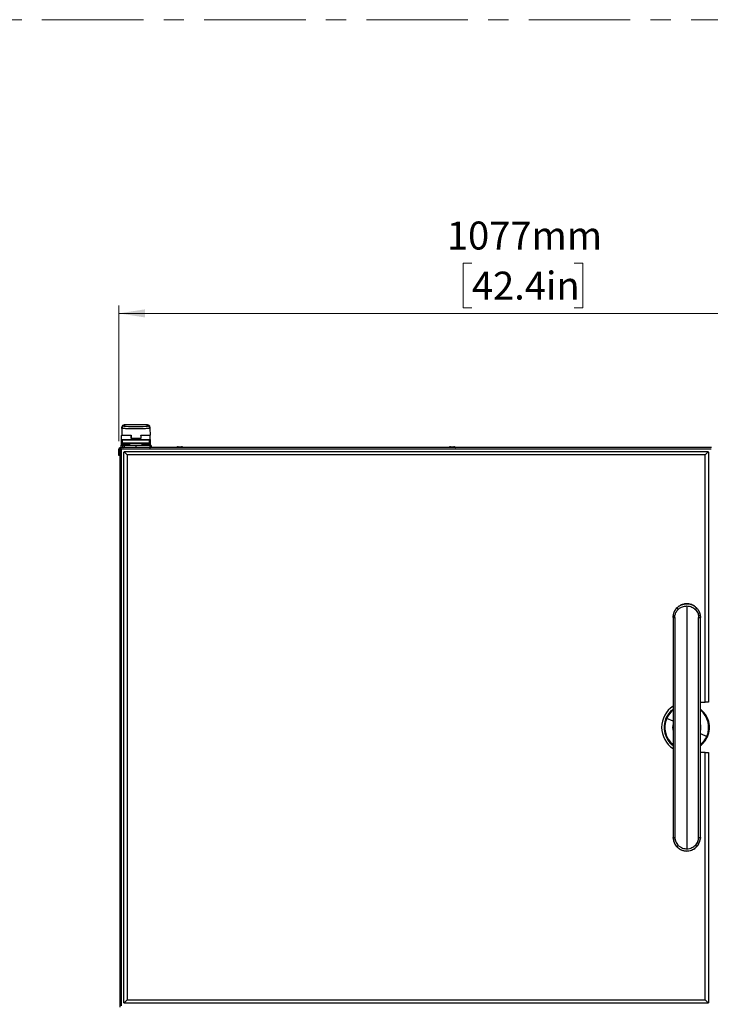
# Model space of a CAD drawing. Units: millimetres. Extents: x 0 to 822, y 0 to 580.
# Drawn here: x 196 to 282, y 457 to 580 of the extents above; entities that cross this region are included whole.
import ezdxf

# ---------------------------------------------------------------- set-up
doc = ezdxf.new("R2010")
doc.units = ezdxf.units.MM
doc.linetypes.add('CENTERX2', pattern=[20.32, 12.7, -2.54, 2.54, -2.54])
doc.styles.add('SLDTEXTSTYLE0', font='TXT', dxfattribs={"width": 0.75})
doc.dimstyles.new('SLDDIMSTYLE0', dxfattribs={"dimtxt": 3.5, "dimasz": 3.302, "dimexe": 0, "dimexo": 0.0625, "dimgap": 0.875, "dimtad": 1, "dimdec": 0, "dimlfac": 10, "dimrnd": 1e-09, "dimzin": 12, "dimdsep": 46, "dimtxsty": 'SLDTEXTSTYLE0', "dimsah": 1, "dimcen": 0.09, "dimadec": 0, "dimazin": 3, "dimtfac": 1, "dimtdec": 0, "dimtofl": 0, "dimtmove": 0, "dimatfit": 3, "dimfxl": 0, "dimfrac": 2, "dimtolj": 1, "dimtzin": 12, "dimarcsym": 0})

# ---------------------------------------------------------------- blocks, each defined once
blk = doc.blocks.new('_D_45')
at = {"color": 7, "linetype": 'Continuous', "lineweight": 0}
for p, q in [((252.63, 549.65), (251.56, 549.65)), ((251.56, 549.65), (251.56, 544.09)), ((265.46, 549.65), (266.52, 549.65)), ((266.52, 549.65), (266.52, 544.09)), ((208.41, 527.38), (208.41, 544.38)), ((316.16, 543.38), (208.41, 543.38)), ((251.56, 544.09), (252.63, 544.09)), ((266.52, 544.09), (265.46, 544.09)), ((316.16, 513.09), (316.16, 544.38))]:
    blk.add_line(p, q, dxfattribs=at)
at = {"color": 7, "linetype": 'Continuous', "lineweight": 18}
for points in [[(208.41, 543.38), (211.72, 542.87), (211.72, 543.89)], [(316.16, 543.38), (312.85, 543.89), (312.85, 542.87)]]:
    blk.add_solid(points, dxfattribs=at)
at = {"color": 7, "linetype": 'Continuous', "lineweight": 18, "char_height": 3.5, "attachment_point": 1, "style": 'SLDTEXTSTYLE0'}
for s, insert in [('1077mm', (249.5, 554.87)), ('42.4in', (252.63, 548.6))]:
    blk.add_mtext(s, dxfattribs=dict(at, insert=insert))

msp = doc.modelspace()

# ---------------------------------------------------------------- linework, layer by layer
at = {"color": 7, "linetype": 'CENTERX2', "lineweight": 18}
msp.add_line((15.923512, 580.123836), (560.95899, 580.123836), dxfattribs=at)
at = {"color": 7, "linetype": 'Continuous', "lineweight": 25}
for p, q in [((208.809674, 528.992009), (208.794707, 528.134527)), ((208.809674, 528.992009), (208.812192, 529.136266)), ((212.021526, 529.424056), (209.105049, 529.424056)), ((212.314383, 529.136266), (212.316901, 528.992009)), ((212.316901, 528.992009), (212.331869, 528.134527)), ((208.763288, 527.584527), (208.763288, 528.084527)), ((208.763288, 527.034527), (208.763288, 527.584527)), ((208.794644, 528.130921), (208.794707, 528.134527)), ((208.794707, 528.134527), (209.907171, 528.134527)), ((212.313288, 527.534527), (208.813288, 527.534527)), ((208.813288, 527.159527), (208.813288, 527.509527)), ((208.81668, 527.522101), (208.816477, 527.522101)), ((209.906655, 528.134527), (209.953288, 528.134527)), ((209.953288, 527.734527), (209.953288, 528.084527)), ((209.958705, 527.959927), (209.953288, 527.959927)), ((211.173288, 527.734527), (209.953288, 527.734527)), ((209.957163, 528.0854), (209.96311, 527.744702)), ((211.169412, 528.0854), (211.163465, 527.744702)), ((211.173288, 527.959927), (211.167738, 527.959927)), ((211.173288, 528.134527), (211.219405, 528.134527)), ((211.173288, 528.084527), (211.173288, 527.734527)), ((211.219405, 528.134527), (212.331869, 528.134527)), ((212.310099, 527.522101), (212.309896, 527.522101)), ((212.313288, 527.159527), (212.313288, 527.509527)), ((212.331869, 528.134527), (212.331931, 528.130921)), ((212.363288, 527.584527), (212.363288, 528.084527)), ((212.363288, 527.584527), (212.363288, 527.034527)), ((208.413288, 526.384527), (208.563288, 526.384527)), ((208.413288, 525.584527), (208.413288, 526.384527)), ((208.563288, 526.584527), (208.563288, 456.584527)), ((208.563288, 526.584527), (208.663288, 526.584527)), ((208.613288, 526.584527), (208.673288, 526.584527)), ((208.663288, 526.834527), (208.663288, 526.634527)), ((208.673288, 526.527347), (208.673288, 526.584527)), ((282.653288, 526.584527), (208.673288, 526.584527)), ((208.713288, 526.884527), (208.714747, 526.884527)), ((208.714747, 526.884527), (208.955632, 526.884527)), ((208.763288, 526.884527), (208.763288, 527.034527)), ((208.839901, 527.134527), (208.838288, 527.134527)), ((208.903729, 527.134527), (208.839901, 527.134527)), ((212.222847, 527.134527), (208.903729, 527.134527)), ((208.955632, 526.884527), (209.104173, 526.884527)), ((209.088288, 526.059527), (209.063288, 526.034527)), ((209.063288, 457.134527), (209.063288, 526.034527)), ((209.113288, 526.084527), (209.088288, 526.059527)), ((209.088288, 526.059527), (209.463288, 525.684527)), ((209.104173, 526.884527), (210.549302, 526.884527)), ((209.113288, 526.084527), (282.213288, 526.084527)), ((209.763288, 527.109527), (209.763288, 526.884527)), ((210.549302, 526.884527), (210.570178, 526.884527)), ((210.570178, 526.884527), (212.284164, 526.884527)), ((211.363288, 526.884527), (211.363288, 527.109527)), ((212.286674, 527.134527), (212.222847, 527.134527)), ((212.284164, 526.884527), (212.413288, 526.884527)), ((212.288288, 527.134527), (212.286674, 527.134527)), ((212.363288, 527.034527), (212.363288, 526.884527)), ((212.463288, 526.834527), (212.463288, 526.634527)), ((215.663288, 526.604527), (215.663288, 526.584527)), ((215.864031, 526.684527), (216.262545, 526.684527)), ((216.463288, 526.584527), (216.463288, 526.604527)), ((249.763288, 526.604527), (249.763288, 526.584527)), ((249.963644, 526.684527), (250.362932, 526.684527)), ((250.563288, 526.584527), (250.563288, 526.604527)), ((282.238288, 526.059527), (281.863288, 525.684527)), ((282.238288, 526.059527), (282.213288, 526.084527)), ((282.263288, 526.034527), (282.238288, 526.059527)), ((282.263288, 526.034527), (282.263288, 494.734527)), ((208.563288, 525.584527), (208.413288, 525.584527)), ((209.463288, 525.684527), (209.463288, 457.484527)), ((281.863288, 525.684527), (209.463288, 525.684527)), ((281.863288, 494.734527), (281.863288, 525.684527)), ((277.838288, 505.346672), (277.838443, 505.370028)), ((277.838288, 505.346785), (277.838288, 477.82227)), ((277.838443, 505.370028), (277.838445, 505.370191)), ((277.838443, 505.370028), (277.838445, 505.370191)), ((277.859228, 505.615506), (277.838445, 505.370191)), ((277.838445, 505.370191), (277.859228, 505.615506)), ((281.238131, 505.370111), (281.217348, 505.615501)), ((281.217348, 505.615501), (281.238131, 505.370111)), ((281.238288, 477.82227), (281.238288, 505.346785)), ((281.238288, 494.734527), (281.863288, 494.734527)), ((282.263288, 494.734527), (281.863288, 494.734527)), ((281.863288, 488.434527), (281.238288, 488.434527)), ((281.863288, 457.484527), (281.863288, 488.434527)), ((281.863288, 488.434527), (282.263288, 488.434527)), ((282.263288, 488.434527), (282.263288, 457.134527)), ((277.838288, 477.822382), (277.838443, 477.799027)), ((277.838443, 477.799027), (277.838445, 477.798864)), ((277.838443, 477.799027), (277.838445, 477.798864)), ((277.859228, 477.553549), (277.838445, 477.798864)), ((277.838445, 477.798864), (277.859228, 477.553549)), ((277.849943, 477.663143), (277.859228, 477.553549)), ((281.238131, 477.798944), (281.217348, 477.553554)), ((281.217348, 477.553554), (281.238131, 477.798944)), ((281.217348, 477.553554), (281.238131, 477.798944)), ((209.063288, 457.134527), (209.088288, 457.109527)), ((209.088288, 457.109527), (209.463288, 457.484527)), ((209.088288, 457.109527), (209.113288, 457.084527)), ((282.213288, 457.084527), (209.113288, 457.084527)), ((209.463288, 457.484527), (281.863288, 457.484527)), ((282.238288, 457.109527), (281.863288, 457.484527)), ((282.213288, 457.084527), (282.238288, 457.109527)), ((282.238288, 457.109527), (282.263288, 457.134527))]:
    msp.add_line(p, q, dxfattribs=at)
at = {"color": 8, "linetype": 'Continuous', "lineweight": 25}
for p, q in [((209.112025, 529.423873), (209.109628, 529.28659)), ((212.014551, 529.423873), (209.112025, 529.423873)), ((212.016947, 529.28659), (212.014551, 529.423873)), ((209.953288, 528.084527), (208.763288, 528.084527)), ((208.763288, 527.584527), (212.363288, 527.584527)), ((208.813288, 527.534527), (208.813288, 527.521166)), ((208.815131, 527.509527), (208.813288, 527.509527)), ((208.878959, 527.509527), (208.815131, 527.509527)), ((208.815131, 527.159527), (208.815131, 527.509527)), ((212.247616, 527.509527), (208.878959, 527.509527)), ((208.878959, 527.159527), (208.878959, 527.509527)), ((209.96311, 527.744702), (211.163465, 527.744702)), ((212.363288, 528.084527), (211.173288, 528.084527)), ((212.247616, 527.159527), (212.247616, 527.509527)), ((212.311444, 527.509527), (212.247616, 527.509527)), ((212.311444, 527.159527), (212.311444, 527.509527)), ((212.313288, 527.509527), (212.311444, 527.509527)), ((212.313288, 527.520625), (212.313288, 527.534527)), ((208.665234, 526.834527), (208.663288, 526.834527)), ((208.663288, 526.634527), (208.665234, 526.634527)), ((208.906119, 526.834527), (208.665234, 526.834527)), ((208.665234, 526.834527), (208.665234, 526.634527)), ((208.665234, 526.634527), (208.906119, 526.634527)), ((282.589628, 526.410867), (208.736948, 526.410867)), ((208.736948, 526.410867), (208.736948, 456.758187)), ((208.763288, 527.034527), (208.813288, 527.034527)), ((208.813288, 527.159527), (208.813288, 527.034527)), ((208.813288, 527.159527), (208.815131, 527.159527)), ((209.763288, 527.034527), (208.813288, 527.034527)), ((208.813288, 527.034527), (208.813288, 526.884527)), ((208.815131, 527.159527), (208.878959, 527.159527)), ((208.878959, 527.159527), (212.247616, 527.159527)), ((209.104173, 526.834527), (208.906119, 526.834527)), ((208.906119, 526.834527), (208.906119, 526.634527)), ((208.906119, 526.634527), (209.104173, 526.634527)), ((209.104173, 526.884527), (209.104173, 526.834527)), ((210.549302, 526.834527), (209.104173, 526.834527)), ((209.104173, 526.834527), (209.104173, 526.634527)), ((209.104173, 526.584527), (209.104173, 526.634527)), ((209.104173, 526.634527), (210.549302, 526.634527)), ((210.563288, 527.109527), (209.763288, 527.109527)), ((210.549302, 526.884527), (210.549302, 526.834527)), ((210.549302, 526.834527), (210.549302, 526.634527)), ((210.577137, 526.834527), (210.549302, 526.834527)), ((210.549302, 526.584527), (210.549302, 526.634527)), ((210.549302, 526.634527), (210.577137, 526.634527)), ((211.363288, 527.109527), (210.563288, 527.109527)), ((210.577137, 526.834527), (210.577137, 526.634527)), ((212.291122, 526.834527), (210.577137, 526.834527)), ((210.577137, 526.634527), (212.291122, 526.634527)), ((212.313288, 527.034527), (211.363288, 527.034527)), ((212.247616, 527.159527), (212.311444, 527.159527)), ((212.291122, 526.834527), (212.291122, 526.634527)), ((212.463288, 526.834527), (212.291122, 526.834527)), ((212.291122, 526.634527), (212.463288, 526.634527)), ((212.311444, 527.159527), (212.313288, 527.159527)), ((212.313288, 527.034527), (212.313288, 527.159527)), ((212.313288, 527.034527), (212.363288, 527.034527)), ((212.313288, 526.884527), (212.313288, 527.034527)), ((279.538288, 506.774527), (279.538288, 476.394527)), ((277.838288, 505.346785), (278.048655, 505.346785)), ((278.048655, 505.346785), (278.048655, 477.82227)), ((281.02792, 477.82227), (281.02792, 505.346785)), ((281.02792, 505.346785), (281.238288, 505.346785)), ((276.980468, 492.728498), (276.938056, 492.747467)), ((276.980468, 492.728498), (277.029453, 492.70659)), ((277.838288, 492.344843), (277.029453, 492.70659)), ((281.238288, 490.824211), (282.047123, 490.462464)), ((282.096107, 490.440556), (282.047123, 490.462464)), ((282.096107, 490.440556), (282.138519, 490.421588)), ((277.838288, 477.82227), (278.048655, 477.82227)), ((281.02792, 477.82227), (281.238288, 477.82227))]:
    msp.add_line(p, q, dxfattribs=at)
at = {"color": 7, "linetype": 'Continuous', "lineweight": 25, "flags": 128}
for points in [[(277.838288, 491.516902), (277.837621, 491.53649), (277.838288, 491.652152)], [(281.238288, 491.652152), (281.238954, 491.632565), (281.238288, 491.516902)]]:
    msp.add_lwpolyline(points, dxfattribs=at)
at = {"color": 8, "linetype": 'Continuous', "lineweight": 25}
for centre, radius, start, end in [((209.109532, 528.986685), 0.299905, 89.98153073, 178.98294085), ((212.017044, 528.986685), 0.299905, 1.01705915, 90.01846927), ((208.840017, 527.509642), 0.024886, 90.26654191, 180.26408476), ((208.903845, 527.509642), 0.024886, 90.26654191, 180.26408476), ((212.222731, 527.509642), 0.024886, 359.73591524, 89.73345809), ((212.286559, 527.509642), 0.024886, 359.73591524, 89.73345809), ((208.714992, 526.834769), 0.049758, 90.28153025, 180.27879039), ((208.714992, 526.634285), 0.049758, 179.72120961, 269.71846975), ((208.840017, 527.159413), 0.024886, 179.73591524, 269.73345809), ((208.903845, 527.159413), 0.024886, 179.73591524, 269.73345809), ((208.955877, 526.834769), 0.049758, 90.28153025, 180.2787904), ((208.955877, 526.634285), 0.049758, 179.72120961, 269.71846975), ((210.482102, 526.846785), 0.095822, 352.65042005, 23.19585607), ((210.482102, 526.622269), 0.095822, 336.80414393, 7.34957995), ((212.222731, 527.159413), 0.024886, 270.26654191, 0.26408476), ((212.196087, 526.846785), 0.095822, 352.65042005, 23.19585607), ((212.196087, 526.622269), 0.095822, 336.80414393, 7.34957995), ((212.286559, 527.159413), 0.024886, 270.26654191, 0.26408476), ((278.755455, 506.724412), 0.492327, 203.90157523, 232.81827841), ((280.321121, 506.724412), 0.492327, 307.18172159, 336.09842477), ((279.538288, 491.584527), 2.801984, 127.35221364, 155.90367777), ((279.538288, 491.584527), 2.748323, 128.21098666, 155.90367777), ((279.538288, 491.584527), 2.801984, 335.90367777, 52.64778636), ((279.538288, 491.584527), 2.748323, 335.90367777, 51.78901334), ((279.538288, 491.584527), 2.801984, 155.90367777, 232.64778636), ((279.538288, 491.584527), 2.748323, 155.90367777, 231.78901334), ((279.538288, 491.584527), 1.771345, 163.68312161, 196.31687839), ((279.538288, 491.584527), 1.771345, 343.68312161, 16.31687839), ((279.538288, 491.584527), 1.717685, 351.77121462, 8.22878538), ((279.538288, 491.584527), 2.748323, 308.21098666, 335.90367777), ((279.538288, 491.584527), 2.801984, 307.35221364, 335.90367777), ((278.755455, 476.444642), 0.492327, 127.18172159, 156.09842477), ((280.321121, 476.444642), 0.492327, 23.90157523, 52.81827841)]:
    msp.add_arc(centre, radius, start, end, dxfattribs=at)
at = {"color": 7, "linetype": 'Continuous', "lineweight": 25}
for centre, radius, start, end in [((208.813288, 528.084527), 0.05, 90, 180), ((208.813288, 527.584527), 0.05, 180, 270), ((208.838288, 527.509527), 0.025, 90, 180), ((212.288288, 527.509527), 0.025, 0, 90), ((212.313288, 528.084527), 0.05, 0, 90), ((212.313288, 527.584527), 0.05, 270, 360), ((208.613288, 526.384527), 0.2, 104.47751219, 180), ((208.613288, 526.384527), 0.1, 120, 180), ((208.713288, 526.834527), 0.05, 90, 180), ((208.713288, 526.634527), 0.05, 180, 270), ((208.838288, 527.159527), 0.025, 180, 270), ((209.738288, 527.109527), 0.025, 0, 90), ((211.388288, 527.109527), 0.025, 90, 180), ((212.288288, 527.159527), 0.025, 270, 0), ((212.413288, 526.834527), 0.05, 0, 90), ((212.413288, 526.634527), 0.05, 270, 0), ((279.538288, 491.584527), 3.15, 122.66203056, 237.33796944), ((279.538288, 491.584527), 2.848444, 155.90367777, 233.35772379), ((279.538288, 491.584527), 2.848444, 126.64227621, 155.90367777), ((279.538288, 491.584527), 2.848444, 335.90367777, 53.35772379), ((279.538288, 491.584527), 1.717685, 171.77121462, 188.22878538), ((279.538288, 491.584527), 2.848444, 306.64227621, 335.90367777)]:
    msp.add_arc(centre, radius, start, end, dxfattribs=at)
for centre, major_axis, ratio, start_param, end_param in [((209.112025, 529.124056), (-0.214194, 0.21482), 0.9769834189, 5.4876024419, 7.0409561094), ((210.563288, 529.286559), (1.453659, 0), 0.034920776, 3.3593210903, 6.08388987), ((212.014551, 529.124056), (0.214194, 0.21482), 0.976983419, 5.525414505, 7.0787681724)]:
    msp.add_ellipse(centre, major_axis=major_axis, ratio=ratio, start_param=start_param, end_param=end_param, dxfattribs=at)
at = {"color": 8, "linetype": 'Continuous', "lineweight": 25}
for start_param, end_param in [(3.1409831093, 3.3593210903), (6.08388987, 6.2837948515)]:
    msp.add_ellipse((210.563288, 529.286559), major_axis=(1.453659, 0), ratio=0.034920776, start_param=start_param, end_param=end_param, dxfattribs=at)
for points, knots in [([(212.316901, 528.992009), (212.312263, 528.989194), (212.302852, 528.983483), (212.226472, 528.975194), (212.105514, 528.967308), (211.941087, 528.960191), (211.736102, 528.953916), (211.499768, 528.948776), (211.2346, 528.944821), (210.952904, 528.942236), (210.657562, 528.941047), (210.362274, 528.941307), (210.070051, 528.943013), (209.79441, 528.946087), (209.538177, 528.950497), (209.313168, 528.956038), (209.121778, 528.962654), (208.972597, 528.97004), (208.868141, 528.978118), (208.816668, 528.98552), (208.811612, 528.990211), (208.809674, 528.992009)], [0, 0, 0, 0, 0.0529408261, 0.1074170031, 0.1603578956, 0.214834912, 0.2677606311, 0.3222223842, 0.3751270372, 0.4295670525, 0.4824522043, 0.5368715992, 0.589747364, 0.6441562972, 0.6970368942, 0.7514500999, 0.8043476251, 0.8587779584, 0.9116970946, 0.9661499098, 1, 1, 1, 1]), ([(216.458057, 526.604527), (216.456519, 526.604527), (216.453014, 526.604527), (216.376206, 526.604527), (216.252752, 526.604527), (216.098482, 526.604527), (215.939719, 526.604527), (215.798278, 526.604527), (215.702281, 526.604527), (215.657959, 526.604527), (215.666914, 526.604527), (215.668518, 526.604527)], [0, 0, 0, 0, 0.0977104151, 0.2227104151, 0.3477104151, 0.4727104151, 0.5977104151, 0.7227104151, 0.8477104151, 0.9727104151, 1, 1, 1, 1]), ([(250.559369, 526.604527), (250.560619, 526.604527), (250.57016, 526.604527), (250.528794, 526.604527), (250.436646, 526.604527), (250.297173, 526.604527), (250.138956, 526.604527), (249.983597, 526.604527), (249.857339, 526.604527), (249.77584, 526.604527), (249.769923, 526.604527), (249.767206, 526.604527)], [0, 0, 0, 0, 0.0188503884, 0.1438503884, 0.2688503884, 0.3938503884, 0.5188503884, 0.6438503884, 0.7688503884, 0.8938503884, 1, 1, 1, 1]), ([(278.048655, 505.346785), (278.055117, 505.448918), (278.068057, 505.653453), (278.165556, 505.923576), (278.295872, 506.152913), (278.40381, 506.27231), (278.457919, 506.332164)], [0, 0, 0, 0, 0.2784648735, 0.5576644428, 0.7782566293, 1, 1, 1, 1]), ([(278.457919, 506.332164), (278.541139, 506.405434), (278.708104, 506.552435), (278.992487, 506.684899), (279.27226, 506.761518), (279.449561, 506.770188), (279.538288, 506.774527)], [0, 0, 0, 0, 0.2780499917, 0.557855559, 0.7787376552, 1, 1, 1, 1]), ([(279.538288, 506.774527), (279.65118, 506.767504), (279.876656, 506.753476), (280.173957, 506.648157), (280.424873, 506.507664), (280.554174, 506.390562), (280.618656, 506.332164)], [0, 0, 0, 0, 0.2813325265, 0.5618937389, 0.7815200186, 1, 1, 1, 1]), ([(280.618656, 506.332164), (280.686517, 506.255099), (280.821807, 506.101458), (280.945129, 505.841791), (281.015964, 505.587637), (281.023936, 505.42703), (281.02792, 505.346785)], [0, 0, 0, 0, 0.2817968744, 0.5617967456, 0.7810562951, 1, 1, 1, 1]), ([(278.048655, 477.82227), (278.053627, 477.732684), (278.063651, 477.552037), (278.146011, 477.290618), (278.273155, 477.044299), (278.396042, 476.906351), (278.457919, 476.83689)], [0, 0, 0, 0, 0.2443433501, 0.4927128708, 0.7445640434, 1, 1, 1, 1]), ([(278.457919, 476.83689), (278.541893, 476.763037), (278.709863, 476.615309), (278.99532, 476.483097), (279.274316, 476.407318), (279.450384, 476.398786), (279.538288, 476.394527)], [0, 0, 0, 0, 0.2804180176, 0.560914522, 0.7807840803, 1, 1, 1, 1]), ([(279.538288, 476.394527), (279.650172, 476.401429), (279.874445, 476.415263), (280.171221, 476.519645), (280.423322, 476.660147), (280.553563, 476.777993), (280.618656, 476.83689)], [0, 0, 0, 0, 0.2788310113, 0.5589151875, 0.7795523119, 1, 1, 1, 1]), ([(280.618656, 476.83689), (280.680528, 476.906345), (280.803442, 477.044321), (280.930589, 477.290668), (281.012932, 477.552101), (281.022951, 477.732708), (281.02792, 477.82227)], [0, 0, 0, 0, 0.25541336939, 0.50739524669, 0.755721035, 1, 1, 1, 1])]:
    msp.add_open_spline(points, degree=3, knots=knots, dxfattribs=at)
at = {"color": 7, "linetype": 'Continuous', "lineweight": 25}
for points, knots in [([(209.907171, 528.134527), (209.913321, 528.134431), (209.919879, 528.134329), (209.925378, 528.13095), (209.92572, 528.130739)], [0, 0, 0, 0, 0.9376940004, 1, 1, 1, 1]), ([(209.953288, 528.130146), (209.953288, 528.129275), (209.953288, 528.126562), (209.953288, 528.115942), (209.953288, 528.100847), (209.953288, 528.089742), (209.953288, 528.084527)], [0, 0, 0, 0, 0.14552758322, 0.45299875155, 0.74315987759, 1, 1, 1, 1]), ([(209.953288, 528.102008), (209.954655, 528.098693), (209.956851, 528.093371), (209.957078, 528.087583), (209.957163, 528.0854)], [0, 0, 0, 0, 0.6228619489, 1, 1, 1, 1]), ([(209.963288, 527.734527), (209.963286, 527.734647), (209.963281, 527.734887), (209.963248, 527.736778), (209.9632, 527.739524), (209.963151, 527.742351), (209.963121, 527.744091), (209.96311, 527.744702)], [0, 0, 0, 0, 0.22914782409, 0.45856979571, 0.67978011296, 0.88755120199, 1, 1, 1, 1]), ([(211.163465, 527.744702), (211.163447, 527.74363), (211.163409, 527.741488), (211.163358, 527.738586), (211.163318, 527.736292), (211.163292, 527.7348), (211.163289, 527.734616), (211.163288, 527.734527)], [0, 0, 0, 0, 0.19618539081, 0.39223741776, 0.59222067556, 0.8028415659, 1, 1, 1, 1]), ([(211.169412, 528.0854), (211.169672, 528.090954), (211.169966, 528.097251), (211.172937, 528.102464), (211.173288, 528.10308)], [0, 0, 0, 0, 0.881957569, 1, 1, 1, 1]), ([(211.173288, 528.084527), (211.173288, 528.089493), (211.173288, 528.099774), (211.173288, 528.113819), (211.173288, 528.124964), (211.173288, 528.128777), (211.173288, 528.1305)], [0, 0, 0, 0, 0.24468465243, 0.506607958, 0.77689081539, 1, 1, 1, 1]), ([(211.200994, 528.130323), (211.202827, 528.131257), (211.208589, 528.134196), (211.215019, 528.134393), (211.219405, 528.134527)], [0, 0, 0, 0, 0.3180321466, 1, 1, 1, 1]), ([(208.563288, 526.584527), (208.565999, 526.569782), (208.571425, 526.540279), (208.613086, 526.496022), (208.670911, 526.45286), (208.715523, 526.424492), (208.736948, 526.410867)], [0, 0, 0, 0, 0.2546833761, 0.5095751763, 0.7644681428, 1, 1, 1, 1]), ([(208.663288, 526.584527), (208.663841, 526.57427), (208.664962, 526.553505), (208.674069, 526.521621), (208.688568, 526.488555), (208.705731, 526.458742), (208.722365, 526.432754), (208.732067, 526.418192), (208.736948, 526.410867)], [0, 0, 0, 0, 0.1771889524, 0.3587121265, 0.5507522298, 0.7483387053, 0.873417998, 1, 1, 1, 1]), ([(208.736948, 526.410867), (208.731643, 526.420423), (208.721033, 526.439534), (208.707418, 526.461603), (208.699108, 526.469236), (208.696104, 526.471997)], [0, 0, 0, 0, 0.3896521367, 0.7793042734, 1, 1, 1, 1]), ([(215.864031, 526.684527), (215.839357, 526.683501), (215.791207, 526.681498), (215.734373, 526.667472), (215.697194, 526.649944), (215.677871, 526.635852), (215.667634, 526.622467), (215.663795, 526.611937), (215.663461, 526.60694), (215.663299, 526.604527)], [0, 0, 0, 0, 0.3191585212, 0.6228234674, 0.7487851762, 0.8514131365, 0.9325782125, 0.9674377744, 1, 1, 1, 1]), ([(216.463276, 526.604527), (216.463114, 526.60694), (216.46278, 526.611937), (216.458941, 526.622467), (216.448704, 526.635852), (216.429382, 526.649944), (216.392202, 526.667472), (216.335368, 526.681498), (216.287219, 526.683501), (216.262545, 526.684527)], [0, 0, 0, 0, 0.0325622256, 0.0674217875, 0.1485868635, 0.2512148238, 0.3771765326, 0.6808414788, 1, 1, 1, 1]), ([(249.963644, 526.684527), (249.938999, 526.683501), (249.890932, 526.681499), (249.834227, 526.667491), (249.797124, 526.649963), (249.777865, 526.635893), (249.767632, 526.622502), (249.763791, 526.611949), (249.763456, 526.606942), (249.763294, 526.604527)], [0, 0, 0, 0, 0.32032727649, 0.62477738957, 0.75078809791, 0.85312903961, 0.93360936639, 0.96798570781, 1, 1, 1, 1]), ([(250.563281, 526.604527), (250.563119, 526.606942), (250.562784, 526.611949), (250.558943, 526.622502), (250.54871, 526.635893), (250.529452, 526.649963), (250.492348, 526.667491), (250.435643, 526.681499), (250.387576, 526.683501), (250.362932, 526.684527)], [0, 0, 0, 0, 0.03201429218, 0.06639063361, 0.14687096039, 0.24921190209, 0.37522261042, 0.67967272351, 1, 1, 1, 1]), ([(277.859228, 505.615506), (277.867571, 505.661381), (277.885781, 505.761501), (277.928692, 505.904621), (277.985956, 506.049946), (278.051149, 506.179748), (278.127904, 506.304168), (278.213432, 506.421935), (278.281942, 506.496584), (278.31766, 506.535502)], [0, 0, 0, 0, 0.1339388626, 0.2923097073, 0.4284111439, 0.5825102605, 0.7090133831, 0.8482950289, 1, 1, 1, 1]), ([(277.859228, 505.615506), (277.868197, 505.664521), (277.887455, 505.769755), (277.937626, 505.933851), (278.018316, 506.125367), (278.136751, 506.33092), (278.24933, 506.460473), (278.305348, 506.524938)], [0, 0, 0, 0, 0.14484890817, 0.3109882495, 0.49841020504, 0.75041438944, 1, 1, 1, 1]), ([(280.772638, 506.521224), (280.717403, 506.574873), (280.599276, 506.689606), (280.379342, 506.836199), (280.109785, 506.96082), (279.788546, 507.041726), (279.423569, 507.0586), (279.032958, 506.988179), (278.63596, 506.819604), (278.417272, 506.623075), (278.303937, 506.521224)], [0, 0, 0, 0, 0.0840949581, 0.1798466408, 0.2873024608, 0.4065101074, 0.5374565972, 0.6800429256, 0.8341820261, 1, 1, 1, 1]), ([(278.305348, 506.524938), (278.390099, 506.604257), (278.558995, 506.76233), (278.86573, 506.927699), (279.194743, 507.031441), (279.537493, 507.065957), (279.88044, 507.031749), (280.209889, 506.928139), (280.517159, 506.762677), (280.686322, 506.604386), (280.771227, 506.524938)], [0, 0, 0, 0, 0.1263553209, 0.2518095708, 0.3761200501, 0.4996919823, 0.6233363505, 0.7478188126, 0.8734280671, 1, 1, 1, 1]), ([(280.766686, 506.526684), (280.769439, 506.524053), (280.809554, 506.485707), (280.874351, 506.405227), (280.958124, 506.290455), (281.04011, 506.154032), (281.116801, 505.992463), (281.181405, 505.804496), (281.205638, 505.677076), (281.217348, 505.615501)], [0, 0, 0, 0, 0.0110694658, 0.1613075446, 0.2990219133, 0.4242111636, 0.6233205838, 0.8179714552, 1, 1, 1, 1]), ([(280.771227, 506.524938), (280.809325, 506.482357), (280.886063, 506.396588), (280.983162, 506.254909), (281.083771, 506.072852), (281.169006, 505.860166), (281.202306, 505.691633), (281.217348, 505.615501)], [0, 0, 0, 0, 0.1671611939, 0.3367018102, 0.5009659045, 0.7745711011, 1, 1, 1, 1]), ([(277.838288, 505.346785), (277.838296, 505.351091), (277.83831, 505.358839), (277.838402, 505.366587), (277.838443, 505.370028)], [0, 0, 0, 0, 0.5558869115, 1, 1, 1, 1]), ([(277.838445, 505.370191), (277.838842, 505.387627), (277.83969, 505.424903), (277.844598, 505.506925), (277.853239, 505.571054), (277.859228, 505.615506)], [0, 0, 0, 0, 0.212404343, 0.4540799257, 1, 1, 1, 1]), ([(281.217348, 505.615501), (281.221479, 505.586302), (281.229074, 505.532612), (281.235892, 505.45068), (281.237355, 505.398033), (281.238131, 505.370111)], [0, 0, 0, 0, 0.3589276255, 0.6599986629, 1, 1, 1, 1]), ([(281.238131, 505.370111), (281.238182, 505.365724), (281.238271, 505.357949), (281.238283, 505.350174), (281.238288, 505.346785)], [0, 0, 0, 0, 0.5641241036, 1, 1, 1, 1]), ([(281.238131, 505.370111), (281.238181, 505.365724), (281.238271, 505.357912), (281.238283, 505.350099), (281.238288, 505.346672)], [0, 0, 0, 0, 0.5614639042, 1, 1, 1, 1]), ([(277.838288, 477.82227), (277.838295, 477.818138), (277.838309, 477.810391), (277.8384, 477.802643), (277.838443, 477.799027)], [0, 0, 0, 0, 0.5332744859, 1, 1, 1, 1]), ([(277.859228, 477.553549), (277.874189, 477.477759), (277.907304, 477.310008), (277.992412, 477.096984), (278.093282, 476.914252), (278.190911, 476.771978), (278.267481, 476.686427), (278.305348, 476.644117)], [0, 0, 0, 0, 0.2244122668, 0.4967032025, 0.6641078067, 0.8338824037, 1, 1, 1, 1]), ([(277.859228, 477.553549), (277.880093, 477.453729), (277.921673, 477.254811), (278.052328, 476.978566), (278.182794, 476.773448), (278.283445, 476.676272), (278.310928, 476.649737)], [0, 0, 0, 0, 0.2969430118, 0.5917448194, 0.8885249525, 1, 1, 1, 1]), ([(280.771227, 476.644117), (280.826899, 476.708133), (280.93664, 476.834321), (281.054688, 477.03699), (281.136348, 477.227542), (281.188374, 477.39572), (281.208154, 477.50347), (281.217348, 477.553554)], [0, 0, 0, 0, 0.2479332927, 0.4887255977, 0.6815584279, 0.8519857694, 1, 1, 1, 1]), ([(280.831732, 476.718344), (280.841032, 476.727811), (280.919915, 476.808109), (281.029921, 476.991486), (281.156869, 477.261372), (281.197146, 477.455952), (281.217348, 477.553554)], [0, 0, 0, 0, 0.0427255777, 0.3623937736, 0.6801743747, 1, 1, 1, 1]), ([(281.238131, 477.798944), (281.238181, 477.80333), (281.238271, 477.811143), (281.238283, 477.818956), (281.238288, 477.822382)], [0, 0, 0, 0, 0.5614639042, 1, 1, 1, 1]), ([(281.238131, 477.798944), (281.238183, 477.803507), (281.238273, 477.811283), (281.238283, 477.819058), (281.238288, 477.82227)], [0, 0, 0, 0, 0.5869111742, 1, 1, 1, 1]), ([(278.303934, 476.647881), (278.39744, 476.561627), (278.581793, 476.391571), (278.917184, 476.223881), (279.26818, 476.129236), (279.621993, 476.111025), (279.96108, 476.161947), (280.271448, 476.274632), (280.547662, 476.434904), (280.6985, 476.577695), (280.772641, 476.647881)], [0, 0, 0, 0, 0.1386123292, 0.2732825933, 0.404137603, 0.531161888, 0.6542718535, 0.7734162136, 0.8886267793, 1, 1, 1, 1]), ([(278.305348, 476.644117), (278.338602, 476.610665), (278.390101, 476.558858), (278.462193, 476.497883), (278.516324, 476.455482), (278.584366, 476.40632), (278.66941, 476.351724), (278.770581, 476.296375), (278.892756, 476.239645), (279.037398, 476.186461), (279.25876, 476.132722), (279.456497, 476.103584), (279.594776, 476.119584), (279.623412, 476.122897)], [0, 0, 0, 0, 0.09686539498, 0.15001294948, 0.19388390453, 0.23808644379, 0.32236581521, 0.40115807116, 0.47446724812, 0.5984312155, 0.71578958668, 0.94114323392, 1, 1, 1, 1]), ([(280.002943, 476.188475), (280.071302, 476.206436), (280.176285, 476.23402), (280.310377, 476.298872), (280.415351, 476.356396), (280.509342, 476.417764), (280.594278, 476.481191), (280.680285, 476.552724), (280.737912, 476.610636), (280.771227, 476.644117)], [0, 0, 0, 0, 0.2327444559, 0.3574359439, 0.4918870051, 0.6292512269, 0.7290724037, 0.8433719388, 1, 1, 1, 1])]:
    msp.add_open_spline(points, degree=3, knots=knots, dxfattribs=at)
msp.add_open_spline([(208.736948, 526.410867), (208.731643, 526.433623), (208.721033, 526.479135), (208.705118, 526.536537), (208.689203, 526.576696), (208.678593, 526.581917), (208.673288, 526.584527)], degree=3, dxfattribs=at)

# ---------------------------------------------------------------- dimensions: what is measured, and where the dimension line sits
at = {"color": 7, "linetype": 'Continuous', "lineweight": 18}
dim = msp.add_linear_dim(base=(208.413288, 543.379567), p1=(316.155788, 512.089527), p2=(208.413288, 526.384527), dimstyle='SLDDIMSTYLE0', dxfattribs=at)
dim.commit()
dim.dimension.update_dxf_attribs({"geometry": '_D_45', "text_midpoint": (259.042962, 543.379567), "dimtype": 160})

doc.saveas('drawing.dxf')
